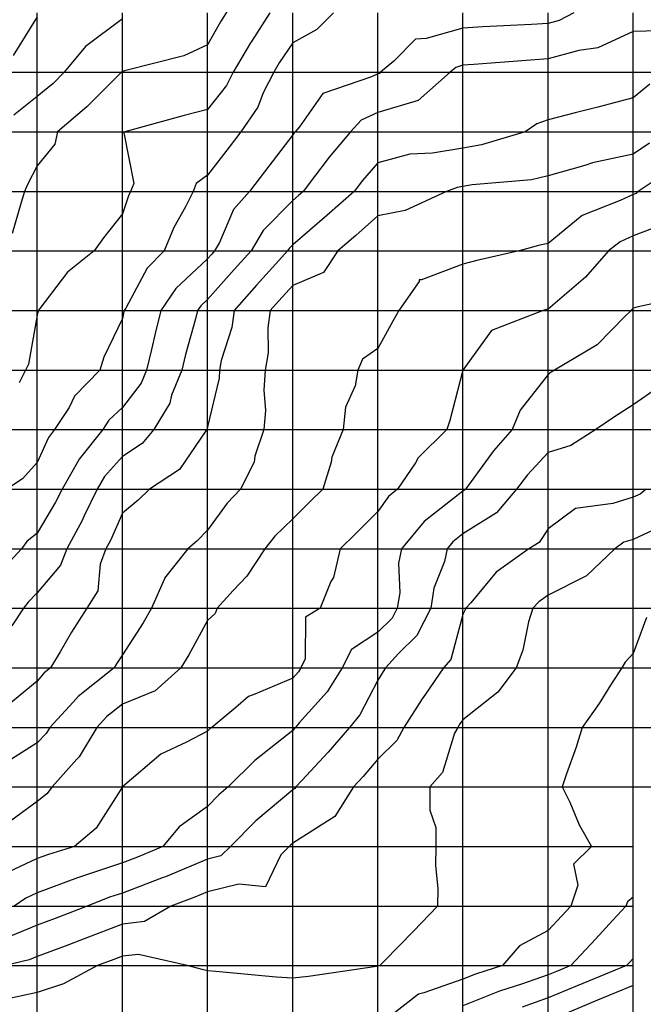
# Model space of a CAD drawing. Extents: x 147.8031 to 147.8199, y -37.7054 to -37.6965.
# Drawn here: x 147.8127 to 147.8134, y -37.702 to -37.7009 of the extents above; entities that cross this region are included whole.
import ezdxf

# ---------------------------------------------------------------- set-up
doc = ezdxf.new("R2010")
doc.units = 0
doc.header["$MEASUREMENT"] = 0
for name, color, linetype in [('CONTOUR100', 7, 'Continuous'), ('CONTOUR101', 7, 'Continuous'), ('CONTOUR102', 7, 'Continuous'), ('CONTOUR84', 7, 'Continuous'), ('CONTOUR85', 7, 'Continuous'), ('CONTOUR86', 7, 'Continuous'), ('CONTOUR87', 7, 'Continuous'), ('CONTOUR88', 7, 'Continuous'), ('CONTOUR89', 7, 'Continuous'), ('CONTOUR90', 7, 'Continuous'), ('CONTOUR91', 7, 'Continuous'), ('CONTOUR92', 7, 'Continuous'), ('CONTOUR93', 7, 'Continuous'), ('CONTOUR94', 7, 'Continuous'), ('CONTOUR95', 7, 'Continuous'), ('CONTOUR96', 7, 'Continuous'), ('CONTOUR97', 7, 'Continuous'), ('CONTOUR98', 7, 'Continuous'), ('CONTOUR99', 7, 'Continuous'), ('GRID', 7, 'Continuous')]:
    doc.layers.add(name, color=color, linetype=linetype)

msp = doc.modelspace()

# ---------------------------------------------------------------- linework, layer by layer
at = {"layer": 'CONTOUR100'}
msp.add_polyline3d([(147.8130178, -37.700811, 100), (147.8130178, -37.700811, 100), (147.813006, -37.7008178, 100), (147.8129963, -37.7008222, 100), (147.8129509, -37.7008493, 100), (147.8129181, -37.700881, 100), (147.8129114, -37.7008916, 100), (147.8128963, -37.7009188, 100), (147.8128685, -37.7009315, 100), (147.8127986, -37.7009494, 100), (147.8127963, -37.7009501, 100), (147.8127957, -37.7009506, 100), (147.8127953, -37.700951, 100), (147.8127929, -37.7009534, 100), (147.8127545, -37.7009918, 100), (147.8127202, -37.701021, 100), (147.8127168, -37.7010354, 100), (147.8126963, -37.701061, 100), (147.812685, -37.7010831, 100), (147.8126812, -37.701091, 100), (147.8126774, -37.7011042, 100), (147.8126668, -37.7011404, 100)], dxfattribs=at)
at = {"layer": 'CONTOUR101'}
msp.add_polyline3d([(147.8127963, -37.700888, 101), (147.8127528, -37.7009206, 101), (147.8127281, -37.700951, 101), (147.8127148, -37.700964, 101), (147.8126963, -37.7009795, 101), (147.8126686, -37.7010016, 101)], dxfattribs=at)
at = {"layer": 'CONTOUR102'}
msp.add_polyline3d([(147.8126963, -37.700886, 102), (147.8126679, -37.7009312, 102)], dxfattribs=at)
at = {"layer": 'CONTOUR84'}
msp.add_polyline3d([(147.8133963, -37.7020245, 84), (147.8133545, -37.7020417, 84), (147.8133135, -37.7020589, 84)], dxfattribs=at)
at = {"layer": 'CONTOUR85'}
msp.add_polyline3d([(147.8133963, -37.7019925, 85), (147.8133915, -37.7019977, 85), (147.8133884, -37.702001, 85), (147.8133303, -37.7020248, 85), (147.8132963, -37.7020391, 85), (147.8132658, -37.7020497, 85)], dxfattribs=at)
at = {"layer": 'CONTOUR86'}
msp.add_polyline3d([(147.8133963, -37.7019206, 86), (147.8133894, -37.7019262, 86), (147.8133878, -37.701931, 86), (147.8133723, -37.7019477, 86), (147.8133519, -37.70197, 86), (147.8133229, -37.702001, 86), (147.8133061, -37.7020079, 86), (147.8132963, -37.702012, 86), (147.8132651, -37.7020228, 86), (147.8132393, -37.7020311, 86), (147.8131963, -37.7020484, 86)], dxfattribs=at)
at = {"layer": 'CONTOUR87'}
msp.add_polyline3d([(147.813412, -37.701592, 87), (147.8133963, -37.7016343, 87), (147.8133867, -37.7016443, 87), (147.8133828, -37.701651, 87), (147.8133715, -37.7016683, 87), (147.8133563, -37.7016931, 87), (147.8133364, -37.701721, 87), (147.8133293, -37.7017442, 87), (147.8133179, -37.7017758, 87), (147.813313, -37.701791, 87), (147.8133217, -37.7018088, 87), (147.8133327, -37.7018355, 87), (147.8133473, -37.701861, 87), (147.813326, -37.7018818, 87), (147.8133313, -37.7019065, 87), (147.8133231, -37.701931, 87), (147.8133125, -37.7019424, 87), (147.8132963, -37.7019598, 87), (147.8132629, -37.7019777, 87), (147.8132427, -37.702001, 87), (147.8132109, -37.7020112, 87), (147.8131963, -37.7020171, 87), (147.8131503, -37.7020332, 87), (147.8131441, -37.7020345, 87), (147.8131085, -37.7020624, 87)], dxfattribs=at)
at = {"layer": 'CONTOUR88'}
msp.add_polyline3d([(147.8134424, -37.7014787, 88), (147.8133963, -37.7015, 88), (147.8133853, -37.7015033, 88), (147.8133747, -37.701511, 88), (147.8133415, -37.7015427, 88), (147.8132963, -37.7015656, 88), (147.8132854, -37.7015734, 88), (147.8132783, -37.701581, 88), (147.8132734, -37.701597, 88), (147.8132666, -37.7016302, 88), (147.813259, -37.701651, 88), (147.8132374, -37.7016798, 88), (147.8131963, -37.7017121, 88), (147.813192, -37.7017181, 88), (147.8131902, -37.701721, 88), (147.8131865, -37.7017278, 88), (147.8131722, -37.7017742, 88), (147.8131574, -37.701791, 88), (147.8131574, -37.7018182, 88), (147.8131644, -37.7018387, 88), (147.8131645, -37.701861, 88), (147.8131642, -37.7018834, 88), (147.8131668, -37.7019104, 88), (147.8131665, -37.701931, 88), (147.8131383, -37.7019605, 88), (147.8131037, -37.7019958, 88), (147.8130986, -37.702001, 88), (147.8130968, -37.7020014, 88), (147.8130963, -37.7020018, 88), (147.8130949, -37.702002, 88), (147.8130148, -37.702014, 88), (147.8129963, -37.7020159, 88), (147.8129768, -37.7020146, 88), (147.8129061, -37.7020079, 88), (147.8128963, -37.7020072, 88), (147.8128899, -37.7020055, 88), (147.8128725, -37.702001, 88), (147.8128151, -37.7019878, 88), (147.8127963, -37.70199, 88), (147.8127862, -37.7019939, 88), (147.8127672, -37.702001, 88), (147.812727, -37.7020225, 88), (147.8126963, -37.7020328, 88), (147.8126546, -37.7020418, 88)], dxfattribs=at)
at = {"layer": 'CONTOUR89'}
msp.add_polyline3d([(147.8134114, -37.701441, 89), (147.8134044, -37.7014467, 89), (147.8133963, -37.7014505, 89), (147.8133724, -37.7014577, 89), (147.8133286, -37.7014636, 89), (147.8132963, -37.7014877, 89), (147.8132858, -37.7015037, 89), (147.8132736, -37.701511, 89), (147.8132354, -37.7015384, 89), (147.8132054, -37.7015746, 89), (147.8131995, -37.701581, 89), (147.8131989, -37.7015828, 89), (147.8131963, -37.7015885, 89), (147.8131822, -37.7016411, 89), (147.8131734, -37.701651, 89), (147.8131523, -37.7016818, 89), (147.8131483, -37.7016874, 89), (147.8131268, -37.701721, 89), (147.8131185, -37.7017366, 89), (147.8130963, -37.7017584, 89), (147.813079, -37.7017789, 89), (147.8130678, -37.701791, 89), (147.813046, -37.7018258, 89), (147.8129963, -37.7018572, 89), (147.8129938, -37.7018593, 89), (147.8129921, -37.701861, 89), (147.8129823, -37.7018708, 89), (147.8129643, -37.7019086, 89), (147.8129329, -37.7019053, 89), (147.8128963, -37.7019145, 89), (147.8128814, -37.7019206, 89), (147.8128531, -37.701931, 89), (147.8128224, -37.7019493, 89), (147.8127963, -37.7019523, 89), (147.8127515, -37.7019696, 89), (147.8127291, -37.701978, 89), (147.8126963, -37.7019904, 89), (147.8126867, -37.7019943, 89), (147.8126592, -37.702001, 89)], dxfattribs=at)
at = {"layer": 'CONTOUR90'}
msp.add_polyline3d([(147.8134254, -37.7013214, 90), (147.8133963, -37.7013419, 90), (147.8133745, -37.7013558, 90), (147.8133525, -37.701371, 90), (147.813323, -37.7013897, 90), (147.8132963, -37.701398, 90), (147.8132722, -37.7014242, 90), (147.8132593, -37.701441, 90), (147.8132359, -37.7014687, 90), (147.8131963, -37.7014937, 90), (147.8131846, -37.7015028, 90), (147.8131778, -37.701511, 90), (147.8131746, -37.7015262, 90), (147.8131622, -37.7015572, 90), (147.8131585, -37.701581, 90), (147.8131421, -37.7016131, 90), (147.8131206, -37.701634, 90), (147.8131055, -37.701651, 90), (147.8131025, -37.7016554, 90), (147.8130963, -37.7016656, 90), (147.8130753, -37.7017063, 90), (147.8130632, -37.701721, 90), (147.813038, -37.7017502, 90), (147.813007, -37.7017835, 90), (147.8130001, -37.701791, 90), (147.8129989, -37.7017929, 90), (147.8129963, -37.7017945, 90), (147.8129532, -37.7018309, 90), (147.8129232, -37.701861, 90), (147.8129121, -37.7018721, 90), (147.8128963, -37.7018761, 90), (147.8128469, -37.7018965, 90), (147.8128441, -37.7018975, 90), (147.8127963, -37.7019157, 90), (147.8127813, -37.7019206, 90), (147.8127548, -37.701931, 90), (147.8127172, -37.7019457, 90), (147.8126963, -37.7019536, 90), (147.8126534, -37.701971, 90)], dxfattribs=at)
at = {"layer": 'CONTOUR91'}
msp.add_polyline3d([(147.8134694, -37.7012122, 91), (147.8134022, -37.7012268, 91), (147.8133963, -37.7012283, 91), (147.8133948, -37.70123, 91), (147.8133937, -37.701231, 91), (147.8133864, -37.7012379, 91), (147.813354, -37.7012714, 91), (147.8133039, -37.701301, 91), (147.8132999, -37.7013036, 91), (147.8132963, -37.7013061, 91), (147.8132634, -37.701348, 91), (147.8132542, -37.701371, 91), (147.8132321, -37.7013961, 91), (147.8132027, -37.7014365, 91), (147.8131992, -37.701441, 91), (147.8131981, -37.7014423, 91), (147.8131963, -37.7014435, 91), (147.8131506, -37.7014791, 91), (147.8131242, -37.701511, 91), (147.8131206, -37.701528, 91), (147.813122, -37.701563, 91), (147.8131192, -37.701581, 91), (147.8131131, -37.7015928, 91), (147.8130963, -37.7016092, 91), (147.8130653, -37.7016293, 91), (147.8130544, -37.701651, 91), (147.8130367, -37.7016793, 91), (147.813004, -37.7017156, 91), (147.8129996, -37.701721, 91), (147.8129983, -37.7017224, 91), (147.8129963, -37.7017246, 91), (147.8129517, -37.7017598, 91), (147.8129204, -37.701791, 91), (147.8129096, -37.7018003, 91), (147.8128963, -37.7018141, 91), (147.8128631, -37.7018378, 91), (147.8128437, -37.701861, 91), (147.8128142, -37.7018736, 91), (147.8127963, -37.7018804, 91), (147.812747, -37.7018965, 91), (147.8127437, -37.7018978, 91), (147.8126963, -37.7019155, 91), (147.8126829, -37.7019217, 91), (147.8126692, -37.701931, 91)], dxfattribs=at)
at = {"layer": 'CONTOUR92'}
msp.add_polyline3d([(147.8134448, -37.701125, 92), (147.8133963, -37.7011433, 92), (147.813381, -37.7011503, 92), (147.8133674, -37.701161, 92), (147.8133401, -37.7011917, 92), (147.8132963, -37.7012295, 92), (147.8132946, -37.7012299, 92), (147.8132905, -37.701231, 92), (147.8132299, -37.7012545, 92), (147.8131963, -37.701301, 92), (147.8131963, -37.701301, 92), (147.8131963, -37.701301, 92), (147.8131963, -37.701301, 92), (147.8131808, -37.7013602, 92), (147.8131773, -37.701371, 92), (147.8131436, -37.7014041, 92), (147.8131405, -37.70141, 92), (147.8131196, -37.701441, 92), (147.8131088, -37.7014497, 92), (147.8130963, -37.7014674, 92), (147.8130705, -37.701493, 92), (147.8130521, -37.701511, 92), (147.8130444, -37.7015447, 92), (147.8130411, -37.7015496, 92), (147.8130286, -37.701581, 92), (147.8130112, -37.7015914, 92), (147.8130111, -37.7016406, 92), (147.8130059, -37.701651, 92), (147.813003, -37.7016557, 92), (147.8129963, -37.7016631, 92), (147.8129519, -37.7016821, 92), (147.8129443, -37.7016846, 92), (147.8129294, -37.7016978, 92), (147.8129012, -37.701721, 92), (147.8128989, -37.7017228, 92), (147.8128963, -37.7017256, 92), (147.8128715, -37.7017383, 92), (147.8128413, -37.7017525, 92), (147.8127963, -37.701791, 92), (147.8127963, -37.701791, 92), (147.8127963, -37.701791, 92), (147.8127963, -37.701791, 92), (147.8127654, -37.7018394, 92), (147.8127402, -37.701861, 92), (147.8127095, -37.7018703, 92), (147.8126963, -37.7018752, 92), (147.8126483, -37.7018974, 92)], dxfattribs=at)
at = {"layer": 'CONTOUR93'}
msp.add_polyline3d([(147.8134504, -37.7010589, 93), (147.813402, -37.701091, 93), (147.8133996, -37.7010934, 93), (147.8133963, -37.7010946, 93), (147.8133811, -37.7011016, 93), (147.8133365, -37.7011192, 93), (147.8132963, -37.7011523, 93), (147.8132866, -37.7011543, 93), (147.8132622, -37.701161, 93), (147.8132125, -37.7011724, 93), (147.8131963, -37.7011766, 93), (147.8131478, -37.7011949, 93), (147.813145, -37.7011951, 93), (147.8131449, -37.701197, 93), (147.8131208, -37.701231, 93), (147.8131141, -37.7012435, 93), (147.8130963, -37.7012757, 93), (147.8130782, -37.7012884, 93), (147.8130727, -37.701301, 93), (147.8130696, -37.7013197, 93), (147.8130585, -37.7013445, 93), (147.8130557, -37.701371, 93), (147.8130424, -37.7014033, 93), (147.8130415, -37.7014094, 93), (147.8130316, -37.701441, 93), (147.813017, -37.7014555, 93), (147.8129963, -37.7014757, 93), (147.8129754, -37.7014964, 93), (147.8129638, -37.701511, 93), (147.8129425, -37.7015434, 93), (147.8129263, -37.70156, 93), (147.8129075, -37.701581, 93), (147.8129051, -37.7015872, 93), (147.8128963, -37.7015952, 93), (147.8128743, -37.7016356, 93), (147.8128648, -37.701651, 93), (147.8128348, -37.701678, 93), (147.8127963, -37.7016939, 93), (147.8127779, -37.7017082, 93), (147.8127661, -37.701721, 93), (147.8127456, -37.7017556, 93), (147.8127428, -37.7017585, 93), (147.8127138, -37.701791, 93), (147.8127076, -37.701799, 93), (147.8126963, -37.7018083, 93), (147.8126594, -37.7018352, 93)], dxfattribs=at)
at = {"layer": 'CONTOUR94'}
msp.add_polyline3d([(147.8134155, -37.7010345, 94), (147.8133963, -37.7010473, 94), (147.8133486, -37.7010576, 94), (147.8133396, -37.7010606, 94), (147.8132963, -37.7010729, 94), (147.8132768, -37.7010774, 94), (147.8132071, -37.7010834, 94), (147.8131963, -37.7010852, 94), (147.8131896, -37.7010864, 94), (147.813177, -37.701091, 94), (147.8131286, -37.7011136, 94), (147.8130963, -37.7011198, 94), (147.8130703, -37.7011429, 94), (147.8130492, -37.701161, 94), (147.8130325, -37.7011864, 94), (147.8129963, -37.7012017, 94), (147.8129801, -37.7012197, 94), (147.81297, -37.701231, 94), (147.8129672, -37.7012513, 94), (147.8129676, -37.7012809, 94), (147.8129641, -37.701301, 94), (147.8129624, -37.7013247, 94), (147.8129643, -37.7013486, 94), (147.8129623, -37.701371, 94), (147.8129519, -37.7014021, 94), (147.812951, -37.7014093, 94), (147.8129352, -37.701441, 94), (147.8129195, -37.7014573, 94), (147.8128963, -37.7014892, 94), (147.8128836, -37.7015022, 94), (147.812873, -37.701511, 94), (147.8128458, -37.7015457, 94), (147.8128456, -37.7015464, 94), (147.8128306, -37.701581, 94), (147.8128208, -37.7015982, 94), (147.8127963, -37.7016358, 94), (147.8127894, -37.7016462, 94), (147.8127865, -37.701651, 94), (147.8127443, -37.7016846, 94), (147.8127385, -37.7016914, 94), (147.8127112, -37.701721, 94), (147.8127069, -37.7017284, 94), (147.8126963, -37.701739, 94), (147.8126575, -37.7017639, 94)], dxfattribs=at)
at = {"layer": 'CONTOUR95'}
msp.add_polyline3d([(147.813416, -37.7009648, 95), (147.8133963, -37.7009809, 95), (147.8133546, -37.7009919, 95), (147.8133281, -37.7009987, 95), (147.8132963, -37.701007, 95), (147.8132829, -37.7010116, 95), (147.8132693, -37.701021, 95), (147.8132182, -37.7010364, 95), (147.8131963, -37.7010401, 95), (147.8131604, -37.7010461, 95), (147.8131339, -37.7010473, 95), (147.8130963, -37.7010574, 95), (147.8130782, -37.7010783, 95), (147.8130684, -37.701091, 95), (147.8130366, -37.7011192, 95), (147.8129963, -37.7011537, 95), (147.812992, -37.701158, 95), (147.8129902, -37.701161, 95), (147.81298, -37.7011724, 95), (147.8129539, -37.7012014, 95), (147.8129274, -37.701231, 95), (147.8129247, -37.7012509, 95), (147.8129124, -37.7012897, 95), (147.8129104, -37.701301, 95), (147.8129098, -37.7013105, 95), (147.8128963, -37.7013679, 95), (147.8128957, -37.7013706, 95), (147.8128955, -37.701371, 95), (147.8128944, -37.7013723, 95), (147.8128632, -37.7014179, 95), (147.8128282, -37.701441, 95), (147.8128149, -37.7014541, 95), (147.8127963, -37.7014694, 95), (147.8127823, -37.7015012, 95), (147.8127769, -37.701511, 95), (147.8127702, -37.7015293, 95), (147.8127673, -37.7015607, 95), (147.8127545, -37.701581, 95), (147.8127365, -37.7016092, 95), (147.8127231, -37.7016322, 95), (147.8127118, -37.701651, 95), (147.8127045, -37.7016568, 95), (147.8126963, -37.7016665, 95), (147.8126607, -37.7016961, 95)], dxfattribs=at)
at = {"layer": 'CONTOUR96'}
msp.add_polyline3d([(147.8134266, -37.7009022, 96), (147.8133963, -37.700903, 96), (147.8133549, -37.7009221, 96), (147.8133326, -37.7009255, 96), (147.8132963, -37.7009353, 96), (147.8132757, -37.7009366, 96), (147.8132091, -37.700942, 96), (147.8131963, -37.7009428, 96), (147.813188, -37.7009452, 96), (147.8131811, -37.700951, 96), (147.8131438, -37.7009842, 96), (147.8130963, -37.7009984, 96), (147.8130769, -37.7010074, 96), (147.8130641, -37.701021, 96), (147.813039, -37.7010509, 96), (147.8130233, -37.701072, 96), (147.8130088, -37.701091, 96), (147.8130032, -37.7010959, 96), (147.8129963, -37.7011019, 96), (147.8129617, -37.7011368, 96), (147.8129474, -37.701161, 96), (147.8129277, -37.701183, 96), (147.8128963, -37.7012182, 96), (147.8128884, -37.7012255, 96), (147.8128847, -37.701231, 96), (147.8128822, -37.7012408, 96), (147.8128704, -37.7012829, 96), (147.812866, -37.701301, 96), (147.812854, -37.7013306, 96), (147.8128521, -37.7013401, 96), (147.8128331, -37.701371, 96), (147.8128194, -37.7013872, 96), (147.8127963, -37.7014027, 96), (147.8127753, -37.7014263, 96), (147.8127667, -37.701441, 96), (147.8127513, -37.7014725, 96), (147.8127489, -37.7014779, 96), (147.8127309, -37.701511, 96), (147.8127238, -37.7015302, 96), (147.8126963, -37.7015629, 96), (147.8126858, -37.7015737, 96), (147.8126802, -37.701581, 96), (147.8126666, -37.7016018, 96)], dxfattribs=at)
at = {"layer": 'CONTOUR97'}
msp.add_polyline3d([(147.8133264, -37.700881, 97), (147.8133092, -37.70089, 97), (147.8132963, -37.7008935, 97), (147.8132767, -37.7008947, 97), (147.8132197, -37.7008974, 97), (147.8131963, -37.700899, 97), (147.8131531, -37.7009112, 97), (147.8131404, -37.7009119, 97), (147.8131152, -37.7009378, 97), (147.8130995, -37.700951, 97), (147.8130981, -37.7009523, 97), (147.8130963, -37.7009528, 97), (147.8130887, -37.7009563, 97), (147.8130316, -37.7009758, 97), (147.8130044, -37.7010153, 97), (147.8129991, -37.701021, 97), (147.812998, -37.7010222, 97), (147.8129963, -37.7010246, 97), (147.8129633, -37.701068, 97), (147.8129456, -37.701091, 97), (147.8129268, -37.7011124, 97), (147.8129104, -37.7011511, 97), (147.8129046, -37.701161, 97), (147.8129014, -37.7011646, 97), (147.8128963, -37.7011703, 97), (147.8128591, -37.701205, 97), (147.8128415, -37.701231, 97), (147.8128347, -37.7012579, 97), (147.8128306, -37.701277, 97), (147.8128248, -37.701301, 97), (147.8128185, -37.7013166, 97), (147.8127963, -37.701345, 97), (147.8127804, -37.7013599, 97), (147.8127732, -37.701371, 97), (147.8127457, -37.7014056, 97), (147.8127453, -37.7014067, 97), (147.8127254, -37.701441, 97), (147.8127179, -37.7014562, 97), (147.8126963, -37.7014927, 97), (147.8126841, -37.7015025, 97), (147.8126778, -37.701511, 97), (147.8126458, -37.7015457, 97)], dxfattribs=at)
at = {"layer": 'CONTOUR98'}
msp.add_polyline3d([(147.8130442, -37.700881, 98), (147.8130245, -37.7009008, 98), (147.8129963, -37.7009164, 98), (147.8129805, -37.70094, 98), (147.812974, -37.700951, 98), (147.8129616, -37.7009752, 98), (147.8129552, -37.7009922, 98), (147.8129355, -37.701021, 98), (147.8129219, -37.7010389, 98), (147.8128963, -37.701072, 98), (147.8128829, -37.7010817, 98), (147.8128794, -37.701091, 98), (147.8128706, -37.701109, 98), (147.8128569, -37.7011335, 98), (147.8128454, -37.701161, 98), (147.8128253, -37.7011813, 98), (147.8128002, -37.7012283, 98), (147.8127983, -37.701231, 98), (147.812798, -37.7012322, 98), (147.8127963, -37.7012404, 98), (147.8127746, -37.7012859, 98), (147.81277, -37.701301, 98), (147.81274, -37.7013316, 98), (147.8127336, -37.7013449, 98), (147.8127167, -37.701371, 98), (147.8127094, -37.7013802, 98), (147.8126963, -37.7014095, 98), (147.812679, -37.7014289, 98), (147.8126605, -37.701441, 98)], dxfattribs=at)
at = {"layer": 'CONTOUR99'}
msp.add_polyline3d([(147.8129695, -37.700881, 99), (147.8129479, -37.7009148, 99), (147.8129469, -37.7009164, 99), (147.8129265, -37.700951, 99), (147.8129185, -37.7009666, 99), (147.8128963, -37.7009948, 99), (147.8128688, -37.7010018, 99), (147.8127993, -37.701021, 99), (147.8127978, -37.7010221, 99), (147.8128096, -37.7010817, 99), (147.812806, -37.701091, 99), (147.8128036, -37.7010961, 99), (147.8127963, -37.7011172, 99), (147.8127742, -37.7011455, 99), (147.812763, -37.701161, 99), (147.812732, -37.701186, 99), (147.8126994, -37.7012288, 99), (147.8126975, -37.701231, 99), (147.8126972, -37.7012317, 99), (147.8126963, -37.7012366, 99), (147.8126862, -37.7012939, 99), (147.8126826, -37.701301, 99), (147.812675, -37.7013159, 99)], dxfattribs=at)
at = {"layer": 'GRID'}
for points in [[(147.8126963, -37.702351, 83.8647461), (147.8126963, -37.702281, 85.4188614), (147.8126963, -37.702211, 85.7444687), (147.8126963, -37.702141, 86.6898727), (147.8126963, -37.702071, 87.1459961), (147.8126963, -37.702001, 88.7120514), (147.8126963, -37.701931, 90.614357), (147.8126963, -37.701861, 92.352417), (147.8126963, -37.701791, 93.2124481), (147.8126963, -37.701721, 94.2731171), (147.8126963, -37.701651, 95.2071609), (147.8126963, -37.701581, 95.7383804), (147.8126963, -37.701511, 96.7509689), (147.8126963, -37.701441, 97.7030487), (147.8126963, -37.701371, 98.3621979), (147.8126963, -37.701301, 98.8629608), (147.8126963, -37.701231, 99.0119247), (147.8126963, -37.701161, 99.4465866), (147.8126963, -37.701091, 99.7667389), (147.8126963, -37.701021, 100.310379), (147.8126963, -37.700951, 101.4738388), (147.8126963, -37.700881, 102.0400543)], [(147.8127963, -37.702351, 83.5638885), (147.8127963, -37.702281, 85.2218628), (147.8127963, -37.702211, 85.8575516), (147.8127963, -37.702141, 86.3318634), (147.8127963, -37.702071, 86.6509705), (147.8127963, -37.702001, 87.7084961), (147.8127963, -37.701931, 89.5654373), (147.8127963, -37.701861, 91.5494461), (147.8127963, -37.701791, 92), (147.8127963, -37.701721, 92.4504852), (147.8127963, -37.701651, 93.8698425), (147.8127963, -37.701581, 94.4706116), (147.8127963, -37.701511, 94.5803833), (147.8127963, -37.701441, 95.2861176), (147.8127963, -37.701371, 96.5906296), (147.8127963, -37.701301, 97.6924973), (147.8127963, -37.701231, 98.0479126), (147.8127963, -37.701161, 98.7772827), (147.8127963, -37.701091, 99.1333313), (147.8127963, -37.701021, 99.0118713), (147.8127963, -37.700951, 99.9858627), (147.8127963, -37.700881, 101.1132278)], [(147.8128963, -37.702421, 79.6918488), (147.8128963, -37.702351, 81.9438019), (147.8128963, -37.702281, 84.0331726), (147.8128963, -37.702211, 85.2676392), (147.8128963, -37.702141, 86.0648041), (147.8128963, -37.702071, 87.0592804), (147.8128963, -37.702001, 88.0910034), (147.8128963, -37.701931, 88.5706635), (147.8128963, -37.701861, 90.3913574), (147.8128963, -37.701791, 91.3000031), (147.8128963, -37.701721, 92.0491638), (147.8128963, -37.701651, 92.5999985), (147.8128963, -37.701581, 93.1013947), (147.8128963, -37.701511, 93.8239975), (147.8128963, -37.701441, 94.3897705), (147.8128963, -37.701371, 94.9876862), (147.8128963, -37.701301, 95.2644196), (147.8128963, -37.701231, 95.7325058), (147.8128963, -37.701161, 97.1941071), (147.8128963, -37.701091, 97.7696991), (147.8128963, -37.701021, 98.6189423), (147.8128963, -37.700951, 99.6366653), (147.8128963, -37.700881, 100.4254532)], [(147.8129963, -37.702071, 87.1232147), (147.8129963, -37.702001, 88.23703), (147.8129963, -37.701931, 88.7233658), (147.8129963, -37.701861, 88.9395828), (147.8129963, -37.701791, 90.0564423), (147.8129963, -37.701721, 91.0518112), (147.8129963, -37.701651, 92.1988831), (147.8129963, -37.701581, 92.1999969), (147.8129963, -37.701511, 92.6042633), (147.8129963, -37.701441, 93.3885193), (147.8129963, -37.701371, 93.4916), (147.8129963, -37.701301, 93.3999939), (147.8129963, -37.701231, 93.3833466), (147.8129963, -37.701161, 94.8588409), (147.8129963, -37.701091, 96.209404), (147.8129963, -37.701021, 97.0430222), (147.8129963, -37.700951, 97.5320892), (147.8129963, -37.700881, 98.477829)], [(147.8130963, -37.702071, 87.01474), (147.8130963, -37.702001, 88.0116501), (147.8130963, -37.701931, 88.3560944), (147.8130963, -37.701861, 88.4000015), (147.8130963, -37.701791, 88.5804749), (147.8130963, -37.701721, 89.4814529), (147.8130963, -37.701651, 90.1367035), (147.8130963, -37.701581, 91.5822067), (147.8130963, -37.701511, 91.5222321), (147.8130963, -37.701441, 92.289978), (147.8130963, -37.701371, 92.6645813), (147.8130963, -37.701301, 92.876442), (147.8130963, -37.701231, 93.2178497), (147.8130963, -37.701161, 93.235939), (147.8130963, -37.701091, 94.5333099), (147.8130963, -37.701021, 95.5051041), (147.8130963, -37.700951, 97.0391693), (147.8130963, -37.700881, 97.4801636)], [(147.8131963, -37.702071, 85.27742), (147.8131963, -37.702001, 87.5143814), (147.8131963, -37.701931, 87.8492889), (147.8131963, -37.701861, 87.8134766), (147.8131963, -37.701791, 87.6305618), (147.8131963, -37.701721, 87.9036865), (147.8131963, -37.701651, 88.664032), (147.8131963, -37.701581, 89.0405197), (147.8131963, -37.701511, 89.6549072), (147.8131963, -37.701441, 91.0493011), (147.8131963, -37.701371, 91.8449402), (147.8131963, -37.701301, 92), (147.8131963, -37.701231, 92.3292694), (147.8131963, -37.701161, 93.1924133), (147.8131963, -37.701091, 93.8726273), (147.8131963, -37.701021, 95.421814), (147.8131963, -37.700951, 95.8140335), (147.8131963, -37.700881, 97.4090576)], [(147.8132963, -37.702071, 83.8198395), (147.8132963, -37.702001, 86.4065094), (147.8132963, -37.701931, 87.4140091), (147.8132963, -37.701861, 87.2592468), (147.8132963, -37.701791, 87.0999985), (147.8132963, -37.701721, 87.2552643), (147.8132963, -37.701651, 87.6051331), (147.8132963, -37.701581, 87.7724457), (147.8132963, -37.701511, 88.8085556), (147.8132963, -37.701441, 89.3834076), (147.8132963, -37.701371, 90.3861237), (147.8132963, -37.701301, 91.0479736), (147.8132963, -37.701231, 91.9797821), (147.8132963, -37.701161, 92.9005203), (147.8132963, -37.701091, 93.7052612), (147.8132963, -37.701021, 94.8442078), (147.8132963, -37.700951, 95.6248703), (147.8132963, -37.700881, 97.298439)], [(147.8133963, -37.702071, 82.2599182), (147.8133963, -37.702001, 84.8802414), (147.8133963, -37.701931, 85.8693008), (147.8133963, -37.701861, 86.750946), (147.8133963, -37.701791, 86.5036163), (147.8133963, -37.701721, 86.6185913), (147.8133963, -37.701651, 86.9059448), (147.8133963, -37.701581, 87.3000031), (147.8133963, -37.701511, 87.778183), (147.8133963, -37.701441, 89.1913605), (147.8133963, -37.701371, 89.6999969), (147.8133963, -37.701301, 90.4226532), (147.8133963, -37.701231, 90.9740295), (147.8133963, -37.701161, 91.6355057), (147.8133963, -37.701091, 93.0745697), (147.8133963, -37.701021, 94.556427), (147.8133963, -37.700951, 95.331459), (147.8133963, -37.700881, 96.3072281)], [(147.8125963, -37.700951, 102.6249924), (147.8126963, -37.700951, 101.4738388), (147.8127963, -37.700951, 99.9858627), (147.8128963, -37.700951, 99.6366653), (147.8129963, -37.700951, 97.5320892), (147.8130963, -37.700951, 97.0391693), (147.8131963, -37.700951, 95.8140335), (147.8132963, -37.700951, 95.6248703), (147.8133963, -37.700951, 95.331459), (147.8134963, -37.700951, 95.0634918), (147.8135963, -37.700951, 94.0916595), (147.8136963, -37.700951, 93.7959747), (147.8137963, -37.700951, 93.2207642), (147.8138963, -37.700951, 92.2137146), (147.8139963, -37.700951, 91.9515533), (147.8140963, -37.700951, 90.0140381), (147.8141963, -37.700951, 89.9481506), (147.8142963, -37.700951, 90.0389023), (147.8143963, -37.700951, 88.5228424)], [(147.8125963, -37.701021, 101.8095245), (147.8126963, -37.701021, 100.310379), (147.8127963, -37.701021, 99.0118713), (147.8128963, -37.701021, 98.6189423), (147.8129963, -37.701021, 97.0430222), (147.8130963, -37.701021, 95.5051041), (147.8131963, -37.701021, 95.421814), (147.8132963, -37.701021, 94.8442078), (147.8133963, -37.701021, 94.556427), (147.8134963, -37.701021, 93.0225677), (147.8135963, -37.701021, 92.0323105), (147.8136963, -37.701021, 91.6110916), (147.8137963, -37.701021, 91.0183105), (147.8138963, -37.701021, 90.7133408), (147.8139963, -37.701021, 89.8397827), (147.8140963, -37.701021, 89.5663757), (147.8141963, -37.701021, 89.3572922), (147.8142963, -37.701021, 88.2854767), (147.8143963, -37.701021, 85.867897)], [(147.8125963, -37.701091, 101.3124924), (147.8126963, -37.701091, 99.7667389), (147.8127963, -37.701091, 99.1333313), (147.8128963, -37.701091, 97.7696991), (147.8129963, -37.701091, 96.209404), (147.8130963, -37.701091, 94.5333099), (147.8131963, -37.701091, 93.8726273), (147.8132963, -37.701091, 93.7052612), (147.8133963, -37.701091, 93.0745697), (147.8134963, -37.701091, 91.7846985), (147.8135963, -37.701091, 91.4000015), (147.8136963, -37.701091, 90.4157486), (147.8137963, -37.701091, 90.1745224), (147.8138963, -37.701091, 89.1298523), (147.8139963, -37.701091, 88.3876495), (147.8140963, -37.701091, 87.7886047), (147.8141963, -37.701091, 87.0355072), (147.8142963, -37.701091, 86.8854828), (147.8143963, -37.701091, 85.2674255)], [(147.8125963, -37.701161, 101.019249), (147.8126963, -37.701161, 99.4465866), (147.8127963, -37.701161, 98.7772827), (147.8128963, -37.701161, 97.1941071), (147.8129963, -37.701161, 94.8588409), (147.8130963, -37.701161, 93.235939), (147.8131963, -37.701161, 93.1924133), (147.8132963, -37.701161, 92.9005203), (147.8133963, -37.701161, 91.6355057), (147.8134963, -37.701161, 91.378891), (147.8135963, -37.701161, 90.8441696), (147.8136963, -37.701161, 90.0901489), (147.8137963, -37.701161, 89.2412872), (147.8138963, -37.701161, 88.0653305), (147.8139963, -37.701161, 86.7002869), (147.8140963, -37.701161, 86.1117249), (147.8141963, -37.701161, 85.0661087), (147.8142963, -37.701161, 84.4083862), (147.8143963, -37.701161, 83.781723)], [(147.8125963, -37.701231, 100.4182892), (147.8126963, -37.701231, 99.0119247), (147.8127963, -37.701231, 98.0479126), (147.8128963, -37.701231, 95.7325058), (147.8129963, -37.701231, 93.3833466), (147.8130963, -37.701231, 93.2178497), (147.8131963, -37.701231, 92.3292694), (147.8132963, -37.701231, 91.9797821), (147.8133963, -37.701231, 90.9740295), (147.8134963, -37.701231, 90.7769623), (147.8135963, -37.701231, 89.7922516), (147.8136963, -37.701231, 89.3795013), (147.8137963, -37.701231, 88.4341431), (147.8138963, -37.701231, 87.0821915), (147.8139963, -37.701231, 85.7044678), (147.8140963, -37.701231, 85.1783447), (147.8141963, -37.701231, 84.8190536), (147.8142963, -37.701231, 83.6696777), (147.8143963, -37.701231, 82.7001343)], [(147.8125963, -37.701301, 99.8688202), (147.8126963, -37.701301, 98.8629608), (147.8127963, -37.701301, 97.6924973), (147.8128963, -37.701301, 95.2644196), (147.8129963, -37.701301, 93.3999939), (147.8130963, -37.701301, 92.876442), (147.8131963, -37.701301, 92), (147.8132963, -37.701301, 91.0479736), (147.8133963, -37.701301, 90.4226532), (147.8134963, -37.701301, 89.6693649), (147.8135963, -37.701301, 89.061615), (147.8136963, -37.701301, 88.352951), (147.8137963, -37.701301, 87.0312958), (147.8138963, -37.701301, 86.8251038), (147.8139963, -37.701301, 85.03862), (147.8140963, -37.701301, 84.9025116), (147.8141963, -37.701301, 83.4041519), (147.8142963, -37.701301, 82.4914703), (147.8143963, -37.701301, 83.0889206)], [(147.8125963, -37.701371, 99.649353), (147.8126963, -37.701371, 98.3621979), (147.8127963, -37.701371, 96.5906296), (147.8128963, -37.701371, 94.9876862), (147.8129963, -37.701371, 93.4916), (147.8130963, -37.701371, 92.6645813), (147.8131963, -37.701371, 91.8449402), (147.8132963, -37.701371, 90.3861237), (147.8133963, -37.701371, 89.6999969), (147.8134963, -37.701371, 89), (147.8135963, -37.701371, 87.8074417), (147.8136963, -37.701371, 87.1610565), (147.8137963, -37.701371, 85.8807831), (147.8138963, -37.701371, 85.6432343), (147.8139963, -37.701371, 84.7584229), (147.8140963, -37.701371, 84.4777832), (147.8141963, -37.701371, 83.0847015), (147.8142963, -37.701371, 82.4438934), (147.8143963, -37.701371, 81.9381714)], [(147.8125963, -37.701441, 98.5325546), (147.8126963, -37.701441, 97.7030487), (147.8127963, -37.701441, 95.2861176), (147.8128963, -37.701441, 94.3897705), (147.8129963, -37.701441, 93.3885193), (147.8130963, -37.701441, 92.289978), (147.8131963, -37.701441, 91.0493011), (147.8132963, -37.701441, 89.3834076), (147.8133963, -37.701441, 89.1913605), (147.8134963, -37.701441, 87.9269562), (147.8135963, -37.701441, 86.3295975), (147.8136963, -37.701441, 85.3046799), (147.8137963, -37.701441, 83.9734192), (147.8138963, -37.701441, 84.37323), (147.8139963, -37.701441, 84.1742935), (147.8140963, -37.701441, 84.1441803), (147.8141963, -37.701441, 83.3848114), (147.8142963, -37.701441, 82.5016785), (147.8143963, -37.701441, 81.4622345)], [(147.8125963, -37.701511, 98.1000061), (147.8126963, -37.701511, 96.7509689), (147.8127963, -37.701511, 94.5803833), (147.8128963, -37.701511, 93.8239975), (147.8129963, -37.701511, 92.6042633), (147.8130963, -37.701511, 91.5222321), (147.8131963, -37.701511, 89.6549072), (147.8132963, -37.701511, 88.8085556), (147.8133963, -37.701511, 87.778183), (147.8134963, -37.701511, 87.1779251), (147.8135963, -37.701511, 85.6959686), (147.8136963, -37.701511, 83.8617706), (147.8137963, -37.701511, 81.6450806), (147.8138963, -37.701511, 82.0507507), (147.8139963, -37.701511, 83.3819046), (147.8140963, -37.701511, 82.2431259), (147.8141963, -37.701511, 82.2110443), (147.8142963, -37.701511, 80.9266205)], [(147.8125963, -37.701581, 97.372139), (147.8126963, -37.701581, 95.7383804), (147.8127963, -37.701581, 94.4706116), (147.8128963, -37.701581, 93.1013947), (147.8129963, -37.701581, 92.1999969), (147.8130963, -37.701581, 91.5822067), (147.8131963, -37.701581, 89.0405197), (147.8132963, -37.701581, 87.7724457), (147.8133963, -37.701581, 87.3000031), (147.8134963, -37.701581, 86.0304565), (147.8135963, -37.701581, 82.9000015), (147.8136963, -37.701581, 82.5511627), (147.8137963, -37.701581, 81.5867157), (147.8138963, -37.701581, 81.8460083), (147.8139963, -37.701581, 81.9085083), (147.8140963, -37.701581, 81.0645599), (147.8141963, -37.701581, 80.9086151), (147.8142963, -37.701581, 78.7928696)], [(147.8125963, -37.701651, 96.3972168), (147.8126963, -37.701651, 95.2071609), (147.8127963, -37.701651, 93.8698425), (147.8128963, -37.701651, 92.5999985), (147.8129963, -37.701651, 92.1988831), (147.8130963, -37.701651, 90.1367035), (147.8131963, -37.701651, 88.664032), (147.8132963, -37.701651, 87.6051331), (147.8133963, -37.701651, 86.9059448), (147.8134963, -37.701651, 85.141098), (147.8135963, -37.701651, 82.9385681), (147.8136963, -37.701651, 80.3257446), (147.8137963, -37.701651, 80.1225586), (147.8138963, -37.701651, 80.4608307), (147.8139963, -37.701651, 78.7724152), (147.8140963, -37.701651, 77.3134308), (147.8141963, -37.701651, 74.1014175), (147.8142963, -37.701651, 74.2395782), (147.8143963, -37.701651, 74.2680511)], [(147.8125963, -37.701721, 95.3000031), (147.8126963, -37.701721, 94.2731171), (147.8127963, -37.701721, 92.4504852), (147.8128963, -37.701721, 92.0491638), (147.8129963, -37.701721, 91.0518112), (147.8130963, -37.701721, 89.4814529), (147.8131963, -37.701721, 87.9036865), (147.8132963, -37.701721, 87.2552643), (147.8133963, -37.701721, 86.6185913), (147.8134963, -37.701721, 84.2691956), (147.8135963, -37.701721, 83.0775452), (147.8136963, -37.701721, 80.2567749), (147.8137963, -37.701721, 79.8485718), (147.8138963, -37.701721, 79.1336212), (147.8139963, -37.701721, 77.5685577), (147.8140963, -37.701721, 75.7884216), (147.8141963, -37.701721, 74.143158), (147.8142963, -37.701721, 74.3197937), (147.8143963, -37.701721, 74.4000015)], [(147.8125963, -37.701791, 94.1253357), (147.8126963, -37.701791, 93.2124481), (147.8127963, -37.701791, 92), (147.8128963, -37.701791, 91.3000031), (147.8129963, -37.701791, 90.0564423), (147.8130963, -37.701791, 88.5804749), (147.8131963, -37.701791, 87.6305618), (147.8132963, -37.701791, 87.0999985), (147.8133963, -37.701791, 86.5036163), (147.8134963, -37.701791, 84.3806381), (147.8135963, -37.701791, 82.8360138), (147.8136963, -37.701791, 80.303154), (147.8137963, -37.701791, 79.3789825), (147.8138963, -37.701791, 77.5215607), (147.8139963, -37.701791, 76.0066376), (147.8140963, -37.701791, 74.9445267), (147.8141963, -37.701791, 74.7030029), (147.8142963, -37.701791, 74.4000015), (147.8143963, -37.701791, 74.4000015)], [(147.8121963, -37.701861, 94.2917557), (147.8122963, -37.701861, 92.6201935), (147.8123963, -37.701861, 94.3023529), (147.8124963, -37.701861, 93.89814), (147.8125963, -37.701861, 93.2304382), (147.8126963, -37.701861, 92.352417), (147.8127963, -37.701861, 91.5494461), (147.8128963, -37.701861, 90.3913574), (147.8129963, -37.701861, 88.9395828), (147.8130963, -37.701861, 88.4000015), (147.8131963, -37.701861, 87.8134766), (147.8132963, -37.701861, 87.2592468), (147.8133963, -37.701861, 86.750946)], [(147.8125963, -37.701931, 92.0398254), (147.8126963, -37.701931, 90.614357), (147.8127963, -37.701931, 89.5654373), (147.8128963, -37.701931, 88.5706635), (147.8129963, -37.701931, 88.7233658), (147.8130963, -37.701931, 88.3560944), (147.8131963, -37.701931, 87.8492889), (147.8132963, -37.701931, 87.4140091), (147.8133963, -37.701931, 85.8693008)], [(147.8119963, -37.702001, 83.3424225), (147.8120963, -37.702001, 83.715416), (147.8121963, -37.702001, 86.1931763), (147.8122963, -37.702001, 88.9508057), (147.8123963, -37.702001, 88.8070374), (147.8124963, -37.702001, 89.4477768), (147.8125963, -37.702001, 89.4879303), (147.8126963, -37.702001, 88.7120514), (147.8127963, -37.702001, 87.7084961), (147.8128963, -37.702001, 88.0910034), (147.8129963, -37.702001, 88.23703), (147.8130963, -37.702001, 88.0116501), (147.8131963, -37.702001, 87.5143814), (147.8132963, -37.702001, 86.4065094), (147.8133963, -37.702001, 84.8802414)]]:
    msp.add_polyline3d(points, dxfattribs=at)

doc.saveas('drawing.dxf')
